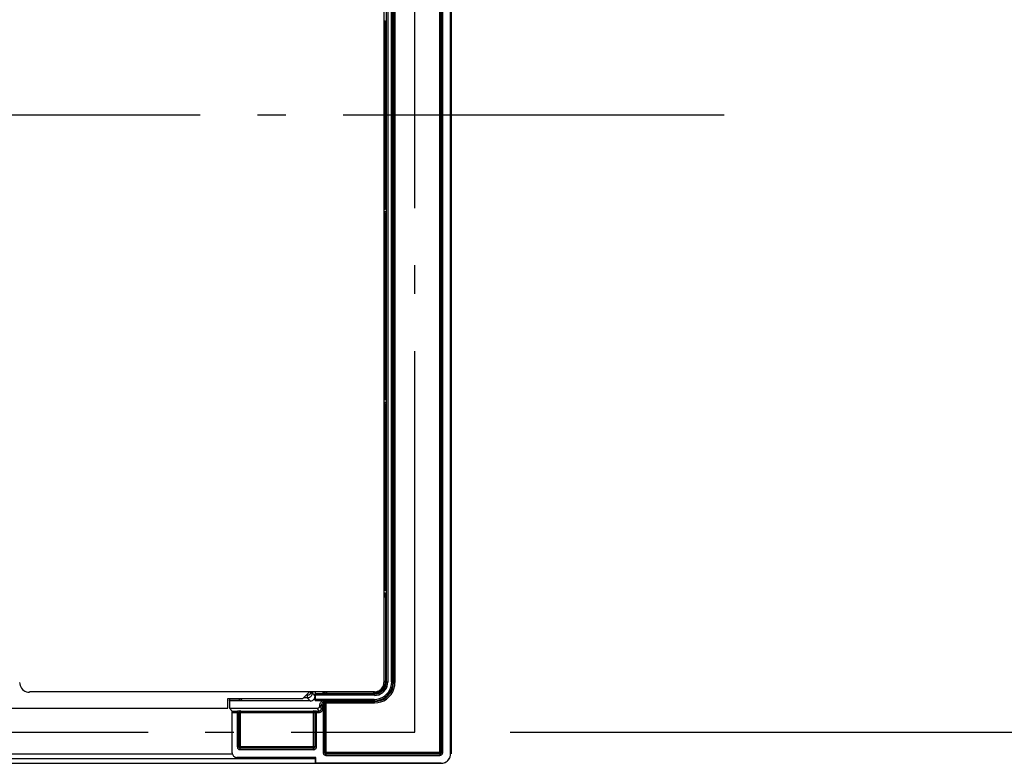
# Model space of a CAD drawing. Extents: x -895 to 1168, y -418 to 535.
# Drawn here: x 425 to 632, y -136 to 20 of the extents above; entities that cross this region are included whole.
import ezdxf

# ---------------------------------------------------------------- set-up
doc = ezdxf.new("R2010")
doc.units = 0
doc.header["$LTSCALE"] = 20
doc.header["$PDMODE"] = 3
doc.header["$PDSIZE"] = -2
doc.linetypes.add('DASHDOT', pattern=[5.5, 4, -0.6, 0.3, -0.6])
doc.layers.get('DEFPOINTS').update_dxf_attribs({"linetype": 'CONTINUOUS'})
for name, color, linetype in [('BASIS', 6, 'DASHDOT'), ('DETAIL', 5, 'CONTINUOUS'), ('OUTLINE', 3, 'CONTINUOUS'), ('SERVICESPACE', 2, 'DASHDOT'), ('SIZE', 30, 'CONTINUOUS')]:
    doc.layers.add(name, color=color, linetype=linetype)

msp = doc.modelspace()

# ---------------------------------------------------------------- linework, layer by layer
at = {"layer": 'BASIS', "color": 6, "linetype": 'DASHDOT'}
msp.add_line((572.93, 0), (-544.98, 0), dxfattribs=at)
at = {"layer": 'DEFPOINTS', "color": 30, "linetype": 'CONTINUOUS'}
msp.add_point((508, -129.5), dxfattribs=at)
msp.add_point((508, -129.5), dxfattribs=at)
at = {"layer": 'DETAIL', "color": 5, "linetype": 'CONTINUOUS'}
for p, q in [((513.24, -133.95), (513.24, 133.95)), ((513.54, -133.71), (513.54, 133.71)), ((513.54, 133.65), (513.54, -133.65)), ((513.84, -133.71), (513.84, 133.71)), ((515.58, 134.01), (515.58, -134.01)), ((501.54, -119.04), (501.54, 119.01)), ((501.99, 118.95), (501.99, -118.95)), ((502.29, 118.95), (502.29, -118.95)), ((503.1, -118.89), (503.1, 118.86)), ((503.4, -118.89), (503.4, 118.86)), ((503.58, -119.04), (503.58, 119.01)), ((503.85, -119.04), (503.85, 119.01)), ((501.69, 19.71), (501.54, 19.71)), ((501.54, 19.29), (501.69, 19.44)), ((501.69, 19.44), (501.54, 19.44)), ((501.54, 18.97), (501.84, 18.97)), ((501.61, 19.25), (501.57, 19.26)), ((501.65, 19.24), (501.61, 19.25)), ((501.69, 19.22), (501.65, 19.24)), ((501.69, 19.44), (501.69, 19.71)), ((501.78, 19.71), (501.69, 19.71)), ((501.74, 19.41), (501.69, 19.41)), ((501.72, 19.2), (501.69, 19.22)), ((501.76, 19.18), (501.72, 19.2)), ((501.78, 19.4), (501.74, 19.41)), ((501.79, 19.14), (501.76, 19.18)), ((501.84, 19.65), (501.78, 19.71)), ((501.83, 19.38), (501.78, 19.4)), ((501.81, 19.1), (501.79, 19.14)), ((501.83, 19.05), (501.81, 19.1)), ((501.87, 19.35), (501.83, 19.38)), ((501.84, 19.01), (501.83, 19.05)), ((501.9, 19.65), (501.84, 19.65)), ((501.84, 18.97), (501.99, 19.11)), ((501.84, 18.97), (501.84, 19.01)), ((501.84, -18.95), (501.84, 18.97)), ((501.9, 19.32), (501.87, 19.35)), ((501.99, 19.65), (501.9, 19.65)), ((501.93, 19.29), (501.9, 19.32)), ((501.96, 19.24), (501.93, 19.29)), ((501.97, 19.2), (501.96, 19.24)), ((501.99, 19.16), (501.97, 19.2)), ((501.99, 19.11), (501.99, 19.16)), ((501.84, -18.95), (501.54, -18.95)), ((501.54, -19.26), (501.59, -19.26)), ((501.69, -19.41), (501.54, -19.29)), ((501.54, -19.41), (501.69, -19.41)), ((501.54, -19.71), (501.69, -19.71)), ((501.69, -20.31), (501.54, -20.31)), ((501.54, -20.7), (501.69, -20.64)), ((501.69, -20.64), (501.54, -20.64)), ((501.59, -19.26), (501.63, -19.25)), ((501.63, -19.25), (501.68, -19.23)), ((501.68, -19.23), (501.72, -19.2)), ((501.69, -19.41), (501.69, -19.71)), ((501.69, -19.44), (501.74, -19.44)), ((501.69, -19.71), (501.78, -19.71)), ((501.69, -20.64), (501.69, -20.31)), ((501.78, -20.31), (501.69, -20.31)), ((501.74, -20.61), (501.69, -20.61)), ((501.72, -19.2), (501.76, -19.17)), ((501.74, -19.44), (501.78, -19.43)), ((501.78, -20.62), (501.74, -20.61)), ((501.76, -19.17), (501.78, -19.14)), ((501.78, -19.14), (501.8, -19.11)), ((501.78, -19.43), (501.83, -19.41)), ((501.78, -19.71), (501.84, -19.65)), ((501.84, -20.31), (501.78, -20.31)), ((501.83, -20.64), (501.78, -20.62)), ((501.8, -19.11), (501.82, -19.07)), ((501.82, -19.07), (501.83, -19.03)), ((501.83, -19.03), (501.84, -18.99)), ((501.83, -19.41), (501.87, -19.38)), ((501.87, -20.67), (501.83, -20.64)), ((501.99, -19.13), (501.84, -18.95)), ((501.84, -19.65), (501.9, -19.65)), ((501.9, -20.31), (501.84, -20.31)), ((501.87, -19.38), (501.9, -19.35)), ((501.9, -19.35), (501.93, -19.31)), ((501.9, -19.65), (501.99, -19.65)), ((501.99, -20.39), (501.9, -20.31)), ((501.93, -19.31), (501.96, -19.27)), ((501.96, -19.27), (501.97, -19.23)), ((501.97, -19.23), (501.99, -19.18)), ((501.99, -19.18), (501.99, -19.13)), ((501.54, -21), (501.84, -21)), ((501.61, -20.71), (501.57, -20.7)), ((501.65, -20.72), (501.61, -20.71)), ((501.69, -20.74), (501.65, -20.72)), ((501.72, -20.76), (501.69, -20.74)), ((501.76, -20.79), (501.72, -20.76)), ((501.79, -20.82), (501.76, -20.79)), ((501.81, -20.86), (501.79, -20.82)), ((501.83, -20.91), (501.81, -20.86)), ((501.84, -20.95), (501.83, -20.91)), ((501.84, -21), (501.99, -20.91)), ((501.84, -21), (501.84, -20.95)), ((501.84, -58.95), (501.84, -21)), ((501.9, -20.7), (501.87, -20.67)), ((501.93, -20.74), (501.9, -20.7)), ((501.96, -20.77), (501.93, -20.74)), ((501.97, -20.82), (501.96, -20.77)), ((501.99, -20.86), (501.97, -20.82)), ((501.99, -20.91), (501.99, -20.86)), ((501.84, -58.95), (501.54, -58.95)), ((501.54, -59.25), (501.59, -59.24)), ((501.69, -59.41), (501.54, -59.25)), ((501.54, -59.41), (501.69, -59.41)), ((501.54, -59.7), (501.69, -59.7)), ((501.59, -59.24), (501.63, -59.23)), ((501.63, -59.23), (501.68, -59.21)), ((501.68, -59.21), (501.72, -59.19)), ((501.69, -59.41), (501.74, -59.4)), ((501.69, -59.41), (501.69, -59.7)), ((501.69, -59.7), (501.78, -59.7)), ((501.72, -59.19), (501.76, -59.16)), ((501.74, -59.4), (501.78, -59.39)), ((501.76, -59.16), (501.78, -59.13)), ((501.78, -59.13), (501.8, -59.09)), ((501.78, -59.39), (501.83, -59.37)), ((501.78, -59.7), (501.84, -59.7)), ((501.8, -59.09), (501.82, -59.05)), ((501.82, -59.05), (501.83, -59.01)), ((501.83, -59.01), (501.84, -58.97)), ((501.83, -59.37), (501.87, -59.34)), ((501.99, -59.1), (501.84, -58.95)), ((501.84, -58.95), (501.84, -59.03)), ((501.84, -59.7), (501.9, -59.7)), ((501.87, -59.34), (501.9, -59.31)), ((501.9, -59.31), (501.93, -59.28)), ((501.9, -59.7), (501.9, -59.64)), ((501.9, -59.64), (501.99, -59.64)), ((501.93, -59.28), (501.96, -59.24)), ((501.96, -59.24), (501.97, -59.19)), ((501.97, -59.19), (501.99, -59.15)), ((501.99, -59.15), (501.99, -59.1)), ((501.69, -60.3), (501.54, -60.3)), ((501.69, -60.6), (501.54, -60.75)), ((501.69, -60.6), (501.54, -60.6)), ((501.84, -61.05), (501.54, -61.05)), ((501.6, -60.73), (501.55, -60.72)), ((501.65, -60.74), (501.6, -60.73)), ((501.7, -60.76), (501.65, -60.74)), ((501.69, -60.6), (501.69, -60.3)), ((501.78, -60.3), (501.69, -60.3)), ((501.74, -60.6), (501.69, -60.6)), ((501.74, -60.78), (501.7, -60.76)), ((501.78, -60.62), (501.74, -60.6)), ((501.78, -60.81), (501.74, -60.78)), ((501.84, -60.3), (501.78, -60.3)), ((501.83, -60.63), (501.78, -60.62)), ((501.79, -60.83), (501.78, -60.81)), ((501.8, -60.85), (501.79, -60.83)), ((501.82, -60.86), (501.8, -60.85)), ((501.83, -60.88), (501.82, -60.86)), ((501.87, -60.66), (501.83, -60.63)), ((501.84, -60.9), (501.83, -60.88)), ((501.9, -60.3), (501.84, -60.3)), ((501.99, -60.9), (501.84, -61.05)), ((501.84, -60.9), (501.84, -60.96)), ((501.84, -60.96), (501.84, -61.05)), ((501.84, -99), (501.84, -61.05)), ((501.9, -60.69), (501.87, -60.66)), ((501.9, -60.39), (501.9, -60.3)), ((501.99, -60.39), (501.9, -60.39)), ((501.93, -60.72), (501.9, -60.69)), ((501.96, -60.77), (501.93, -60.72)), ((501.97, -60.81), (501.96, -60.77)), ((501.99, -60.85), (501.97, -60.81)), ((501.99, -60.9), (501.99, -60.85)), ((501.84, -99), (501.54, -99)), ((501.76, -99.21), (501.78, -99.18)), ((501.78, -99.18), (501.8, -99.15)), ((501.8, -99.15), (501.82, -99.11)), ((501.82, -99.11), (501.83, -99.07)), ((501.83, -99.07), (501.84, -99.03)), ((501.99, -99.06), (501.84, -99)), ((501.96, -99.2), (501.97, -99.15)), ((501.97, -99.15), (501.99, -99.11)), ((501.99, -99.11), (501.99, -99.06)), ((501.69, -99.39), (501.54, -99.3)), ((501.54, -99.3), (501.59, -99.3)), ((501.54, -99.39), (501.69, -99.39)), ((501.54, -99.66), (501.69, -99.66)), ((501.69, -100.29), (501.54, -100.29)), ((501.54, -100.71), (501.69, -100.56)), ((501.69, -100.56), (501.54, -100.56)), ((501.54, -101.04), (501.84, -101.04)), ((501.61, -100.75), (501.57, -100.74)), ((501.59, -99.3), (501.63, -99.29)), ((501.65, -100.76), (501.61, -100.75)), ((501.63, -99.29), (501.68, -99.27)), ((501.69, -100.78), (501.65, -100.76)), ((501.68, -99.27), (501.72, -99.24)), ((501.69, -99.36), (501.74, -99.35)), ((501.69, -99.39), (501.69, -99.66)), ((501.69, -99.66), (501.78, -99.66)), ((501.69, -100.56), (501.69, -100.29)), ((501.78, -100.29), (501.69, -100.29)), ((501.74, -100.59), (501.69, -100.58)), ((501.72, -100.8), (501.69, -100.78)), ((501.72, -99.24), (501.76, -99.21)), ((501.76, -100.83), (501.72, -100.8)), ((501.74, -99.35), (501.78, -99.34)), ((501.78, -100.6), (501.74, -100.59)), ((501.79, -100.86), (501.76, -100.83)), ((501.78, -99.34), (501.83, -99.33)), ((501.78, -99.66), (501.84, -99.66)), ((501.84, -100.35), (501.78, -100.29)), ((501.83, -100.62), (501.78, -100.6)), ((501.81, -100.9), (501.79, -100.86)), ((501.83, -100.94), (501.81, -100.9)), ((501.83, -99.33), (501.87, -99.3)), ((501.87, -100.65), (501.83, -100.62)), ((501.84, -100.99), (501.83, -100.94)), ((501.84, -99.66), (501.9, -99.66)), ((501.9, -100.35), (501.84, -100.35)), ((501.84, -101.04), (501.99, -100.89)), ((501.84, -101.04), (501.84, -100.99)), ((501.84, -101.04), (501.84, -118.8)), ((501.87, -99.3), (501.9, -99.27)), ((501.9, -100.68), (501.87, -100.65)), ((501.9, -99.27), (501.93, -99.24)), ((501.9, -99.66), (501.99, -99.6)), ((501.99, -100.35), (501.9, -100.35)), ((501.93, -100.71), (501.9, -100.68)), ((501.93, -99.24), (501.96, -99.2)), ((501.96, -100.75), (501.93, -100.71)), ((501.97, -100.8), (501.96, -100.75)), ((501.99, -100.84), (501.97, -100.8)), ((501.99, -100.89), (501.99, -100.84)), ((425.04, -119.04), (425.06, -119.36)), ((425.06, -119.36), (425.14, -119.67)), ((425.14, -119.67), (425.26, -119.97)), ((501.27, -119.93), (501.39, -119.65)), ((501.39, -119.65), (501.46, -119.35)), ((501.46, -119.35), (501.48, -119.04)), ((501.54, -118.8), (501.84, -118.8)), ((501.56, -119.94), (501.71, -119.59)), ((501.71, -119.59), (501.8, -119.22)), ((501.75, -120.08), (501.9, -119.72)), ((501.8, -119.22), (501.84, -118.83)), ((501.84, -118.8), (501.99, -118.95)), ((501.9, -119.72), (501.99, -119.34)), ((502.29, -118.95), (501.99, -118.95)), ((501.99, -119.34), (502.02, -118.95)), ((502.02, -120.21), (502.18, -119.81)), ((502.18, -119.81), (502.28, -119.39)), ((502.28, -119.39), (502.32, -118.95)), ((502.95, -120.03), (503.09, -119.47)), ((503.09, -119.47), (503.13, -118.89)), ((503.1, -118.89), (503.4, -118.89)), ((503.23, -120.13), (503.38, -119.52)), ((503.33, -120.28), (503.47, -119.67)), ((503.38, -119.52), (503.43, -118.89)), ((503.4, -118.89), (503.58, -119.04)), ((503.47, -119.67), (503.52, -119.04)), ((503.85, -119.04), (503.58, -119.04)), ((503.61, -120.36), (503.77, -119.71)), ((503.77, -119.71), (503.82, -119.04)), ((425.26, -119.97), (425.43, -120.24)), ((425.43, -120.24), (425.64, -120.48)), ((425.64, -120.48), (425.89, -120.69)), ((425.89, -120.69), (426.16, -120.86)), ((426.16, -120.86), (426.45, -120.98)), ((426.45, -120.98), (426.76, -121.06)), ((426.76, -121.06), (427.08, -121.08)), ((427.08, -120.96), (499.53, -120.96)), ((484.5, -122.4), (485.94, -120.96)), ((485.4, -121.71), (485.19, -121.71)), ((485.4, -121.71), (485.4, -122.25)), ((485.58, -121.71), (485.4, -121.71)), ((485.64, -121.71), (485.58, -121.71)), ((485.73, -121.71), (485.64, -121.71)), ((485.79, -121.65), (485.73, -121.71)), ((485.94, -121.56), (485.79, -121.65)), ((486, -121.41), (485.94, -121.5)), ((485.94, -121.5), (485.94, -121.56)), ((486.09, -121.35), (486, -121.41)), ((486.15, -121.14), (486.09, -121.2)), ((486.09, -121.2), (486.09, -121.29)), ((486.09, -121.29), (486.09, -121.35)), ((486.15, -120.96), (486.15, -121.05)), ((486.15, -121.05), (486.15, -121.14)), ((486.15, -121.05), (486.24, -121.05)), ((486.24, -121.89), (486.15, -121.95)), ((486.24, -121.05), (486.24, -121.14)), ((486.24, -121.14), (486.33, -121.14)), ((486.33, -121.8), (486.24, -121.89)), ((486.33, -121.14), (486.39, -121.14)), ((486.39, -121.65), (486.33, -121.8)), ((486.39, -121.14), (486.39, -121.2)), ((486.39, -121.2), (486.39, -121.29)), ((486.39, -121.29), (486.48, -121.29)), ((486.48, -121.29), (486.39, -121.41)), ((486.39, -121.41), (486.39, -121.5)), ((486.39, -121.5), (486.39, -121.65)), ((486.48, -120.96), (486.48, -121.29)), ((487.08, -121.89), (486.48, -121.29)), ((487.03, -122.05), (487.05, -121.89)), ((487.08, -120.96), (487.08, -121.41)), ((499.53, -121.41), (487.08, -121.41)), ((487.08, -121.5), (487.08, -121.41)), ((487.08, -121.56), (487.08, -121.5)), ((487.08, -121.65), (487.08, -121.56)), ((487.08, -121.71), (487.08, -121.65)), ((499.53, -121.71), (487.08, -121.71)), ((487.08, -121.71), (487.08, -122.54)), ((487.08, -121.89), (487.08, -122.85)), ((488.64, -120.96), (488.64, -121.14)), ((488.94, -121.14), (488.64, -121.14)), ((488.64, -121.14), (488.64, -121.2)), ((488.64, -121.2), (488.64, -121.29)), ((488.64, -121.29), (488.64, -121.35)), ((488.64, -121.35), (488.73, -121.41)), ((488.94, -121.14), (489.24, -120.96)), ((488.94, -120.96), (488.94, -121.14)), ((488.94, -121.14), (488.94, -121.19)), ((488.94, -121.19), (488.95, -121.23)), ((488.95, -121.23), (488.97, -121.28)), ((488.97, -121.28), (489, -121.31)), ((489, -121.31), (489.02, -121.35)), ((489.02, -121.35), (489.06, -121.38)), ((489.06, -121.38), (489.1, -121.41)), ((489.1, -121.41), (489.15, -121.43)), ((489.15, -121.43), (489.19, -121.44)), ((489.19, -121.44), (489.24, -121.44)), ((489.24, -120.96), (489.24, -121.01)), ((489.24, -121.01), (489.25, -121.05)), ((489.24, -121.41), (489.54, -121.29)), ((489.25, -121.05), (489.27, -121.1)), ((489.27, -121.1), (489.3, -121.13)), ((489.3, -121.13), (489.33, -121.17)), ((489.33, -121.17), (489.37, -121.2)), ((489.37, -121.2), (489.4, -121.23)), ((489.4, -121.23), (489.45, -121.25)), ((489.45, -121.25), (489.49, -121.26)), ((489.49, -121.26), (489.54, -121.26)), ((489.54, -121.29), (489.54, -120.96)), ((489.54, -121.29), (499.35, -121.29)), ((499.35, -121.29), (499.35, -120.96)), ((499.35, -121.29), (499.53, -121.29)), ((499.35, -121.29), (499.53, -121.41)), ((499.5, -121.29), (499.61, -121.27)), ((499.53, -120.99), (499.84, -120.97)), ((499.53, -121.71), (499.53, -121.41)), ((499.53, -121.44), (499.92, -121.41)), ((499.53, -121.74), (499.97, -121.71)), ((499.61, -121.27), (499.73, -121.26)), ((499.73, -121.26), (499.84, -121.24)), ((499.84, -120.97), (500.14, -120.89)), ((499.84, -121.24), (499.94, -121.22)), ((499.92, -121.41), (500.3, -121.32)), ((499.94, -121.22), (500.05, -121.19)), ((499.97, -121.71), (500.4, -121.6)), ((500.05, -121.19), (500.16, -121.15)), ((500.14, -120.89), (500.41, -120.78)), ((500.16, -121.15), (500.26, -121.12)), ((500.25, -121.15), (500.32, -121.12)), ((500.28, -120.9), (500.28, -120.81)), ((500.28, -120.96), (500.28, -120.9)), ((500.34, -120.96), (500.28, -120.96)), ((500.28, -121.14), (500.34, -121.05)), ((500.3, -121.32), (500.66, -121.17)), ((500.32, -121.12), (500.39, -121.09)), ((500.34, -121.05), (500.34, -120.96)), ((500.39, -121.09), (500.45, -121.06)), ((500.4, -121.6), (500.8, -121.44)), ((500.41, -120.78), (500.67, -120.62)), ((500.45, -121.06), (500.52, -121.02)), ((500.52, -121.02), (500.58, -120.98)), ((500.64, -120.75), (500.58, -120.75)), ((500.58, -120.98), (500.64, -120.94)), ((500.7, -120.66), (500.64, -120.66)), ((500.7, -120.75), (500.64, -120.75)), ((500.64, -120.94), (500.71, -120.9)), ((500.66, -121.17), (500.99, -120.97)), ((500.67, -120.62), (500.91, -120.42)), ((500.79, -120.75), (500.7, -120.66)), ((500.79, -120.75), (500.7, -120.75)), ((500.7, -120.9), (500.79, -120.81)), ((500.85, -120.75), (500.79, -120.75)), ((500.85, -120.75), (500.79, -120.75)), ((500.79, -120.81), (500.85, -120.81)), ((500.8, -121.44), (501.17, -121.21)), ((501.03, -120.66), (500.85, -120.54)), ((500.85, -120.81), (500.85, -120.75)), ((500.85, -120.75), (500.94, -120.75)), ((500.94, -120.75), (500.85, -120.75)), ((500.94, -120.75), (500.85, -120.75)), ((500.91, -120.42), (501.11, -120.19)), ((500.94, -120.75), (500.94, -120.66)), ((500.94, -120.66), (501.03, -120.66)), ((501.03, -120.66), (500.94, -120.66)), ((500.94, -120.66), (500.94, -120.75)), ((500.99, -120.67), (501.02, -120.65)), ((500.99, -120.97), (501.29, -120.71)), ((501.02, -120.65), (501.04, -120.62)), ((501.04, -120.62), (501.06, -120.6)), ((501.06, -120.6), (501.09, -120.58)), ((501.09, -120.58), (501.11, -120.55)), ((501.11, -120.19), (501.27, -119.93)), ((501.11, -120.55), (501.36, -120.26)), ((501.11, -122.18), (501.61, -121.88)), ((501.17, -121.21), (501.5, -120.93)), ((501.29, -120.71), (501.55, -120.42)), ((501.36, -120.26), (501.56, -119.94)), ((501.5, -120.93), (501.79, -120.59)), ((501.55, -120.42), (501.75, -120.08)), ((501.61, -121.88), (502.05, -121.5)), ((501.78, -122.12), (502.26, -121.71)), ((501.79, -120.59), (502.02, -120.21)), ((501.87, -122.27), (502.35, -121.86)), ((502.05, -121.5), (502.43, -121.06)), ((502.26, -121.71), (502.67, -121.23)), ((502.35, -121.86), (502.76, -121.38)), ((502.43, -121.06), (502.73, -120.56)), ((502.56, -122.07), (503, -121.55)), ((502.67, -121.23), (502.99, -120.7)), ((502.73, -120.56), (502.95, -120.03)), ((502.76, -121.38), (503.09, -120.85)), ((502.99, -120.7), (503.23, -120.13)), ((503, -121.55), (503.35, -120.98)), ((503.09, -120.85), (503.33, -120.28)), ((503.35, -120.98), (503.61, -120.36)), ((468.75, -122.4), (484.5, -122.4)), ((468.75, -124.41), (468.75, -122.4)), ((469.09, -122.4), (469.09, -122.85)), ((471.39, -122.85), (469.09, -122.85)), ((469.09, -122.91), (469.09, -122.85)), ((486, -122.91), (469.09, -122.91)), ((469.09, -122.91), (469.09, -124.41)), ((471.24, -122.4), (471.09, -122.54)), ((471.09, -122.54), (471.09, -122.4)), ((471.09, -122.54), (471.09, -122.59)), ((471.09, -122.59), (471.1, -122.64)), ((471.1, -122.64), (471.12, -122.68)), ((471.12, -122.68), (471.15, -122.72)), ((471.15, -122.72), (471.18, -122.76)), ((471.18, -122.76), (471.22, -122.79)), ((471.22, -122.79), (471.25, -122.82)), ((471.25, -122.82), (471.3, -122.84)), ((471.3, -122.84), (471.34, -122.85)), ((471.34, -122.85), (471.39, -122.85)), ((471.84, -122.4), (471.39, -122.85)), ((485.4, -122.25), (484.65, -122.25)), ((486, -122.91), (485.4, -122.25)), ((485.58, -122.25), (485.4, -122.25)), ((485.73, -122.25), (485.58, -122.25)), ((485.85, -122.16), (485.73, -122.25)), ((485.94, -122.1), (485.85, -122.16)), ((486.09, -122.04), (485.94, -122.1)), ((486, -122.94), (486.17, -122.92)), ((486.15, -121.95), (486.09, -122.04)), ((486.17, -122.92), (486.33, -122.89)), ((486.33, -122.89), (486.48, -122.82)), ((486.48, -122.82), (486.62, -122.74)), ((486.62, -122.74), (486.74, -122.63)), ((486.74, -122.63), (486.85, -122.51)), ((486.85, -122.51), (486.93, -122.37)), ((486.93, -122.37), (487, -122.21)), ((487, -122.21), (487.03, -122.05)), ((487.08, -122.54), (499.44, -122.54)), ((487.08, -122.64), (487.08, -122.54)), ((487.08, -122.7), (487.08, -122.64)), ((487.08, -122.79), (487.08, -122.7)), ((487.08, -122.85), (487.08, -122.79)), ((487.08, -122.85), (499.44, -122.85)), ((487.97, -123.74), (487.96, -123.9)), ((488.01, -123.57), (487.97, -123.74)), ((488.07, -123.42), (488.01, -123.57)), ((488.02, -124.07), (488.03, -123.99)), ((488.03, -123.99), (488.04, -123.9)), ((488.34, -123.96), (488.04, -123.9)), ((488.04, -123.9), (488.34, -124.5)), ((488.15, -123.28), (488.07, -123.42)), ((488.26, -123.16), (488.15, -123.28)), ((488.39, -123.05), (488.26, -123.16)), ((488.35, -123.8), (488.34, -123.95)), ((488.64, -123.96), (488.34, -123.96)), ((488.34, -124.5), (488.34, -123.96)), ((488.39, -123.65), (488.35, -123.8)), ((488.52, -122.96), (488.39, -123.05)), ((488.45, -123.51), (488.39, -123.65)), ((488.53, -123.38), (488.45, -123.51)), ((488.67, -122.9), (488.52, -122.96)), ((488.63, -123.26), (488.53, -123.38)), ((488.75, -123.16), (488.63, -123.26)), ((488.64, -123.8), (488.73, -123.75)), ((488.64, -123.9), (488.64, -123.8)), ((488.64, -123.96), (488.64, -123.9)), ((488.64, -124.5), (488.64, -123.96)), ((488.83, -122.86), (488.67, -122.9)), ((489, -123.6), (488.73, -123.6)), ((488.73, -123.6), (488.73, -133.71)), ((488.73, -123.66), (488.73, -123.6)), ((488.79, -123.6), (488.73, -123.6)), ((488.73, -123.75), (488.73, -123.66)), ((488.88, -123.08), (488.75, -123.16)), ((488.85, -123.3), (488.79, -123.39)), ((488.79, -123.39), (488.79, -123.44)), ((488.85, -123.39), (488.79, -123.39)), ((488.79, -123.44), (488.79, -123.54)), ((488.79, -123.54), (488.79, -123.6)), ((489, -122.85), (488.83, -122.86)), ((488.94, -123.21), (488.85, -123.21)), ((488.85, -123.21), (488.85, -123.3)), ((488.94, -123.39), (488.85, -123.39)), ((489.02, -123.02), (488.88, -123.08)), ((489, -123.06), (488.94, -123.15)), ((488.94, -123.15), (488.94, -123.21)), ((489, -123.39), (488.94, -123.39)), ((489.33, -123), (489, -122.85)), ((489.09, -123.06), (489, -123.06)), ((489.09, -123.21), (489, -123.3)), ((489.09, -123.3), (489, -123.3)), ((489, -123.39), (489, -123.3)), ((489, -123.3), (489, -123.39)), ((489, -123.44), (489, -123.39)), ((489, -123.54), (489, -123.44)), ((489, -123.6), (489, -123.54)), ((489, -123.6), (489, -133.71)), ((489.17, -122.98), (489.02, -123.02)), ((489.15, -123), (489.09, -123.06)), ((489.15, -123.06), (489.09, -123.15)), ((489.09, -123.15), (489.09, -123.21)), ((489.1, -123.21), (489.09, -123.25)), ((489.09, -123.25), (489.09, -123.3)), ((489.09, -123.3), (499.53, -123.3)), ((489.09, -133.65), (489.09, -123.3)), ((489.12, -123.17), (489.1, -123.21)), ((489.15, -123.12), (489.12, -123.17)), ((489.24, -123), (489.15, -123)), ((489.15, -123), (489.15, -123.06)), ((489.24, -123), (489.15, -123)), ((489.18, -123.08), (489.15, -123.12)), ((489.33, -122.97), (489.17, -122.98)), ((489.22, -123.06), (489.18, -123.08)), ((489.26, -123.03), (489.22, -123.06)), ((489.33, -123), (489.24, -123)), ((489.33, -123), (489.24, -123)), ((489.3, -123.01), (489.26, -123.03)), ((489.35, -123), (489.3, -123.01)), ((489.39, -123), (489.33, -123)), ((489.33, -123), (489.33, -123)), ((489.39, -123), (489.35, -123)), ((489.39, -133.95), (489.39, -123)), ((489.39, -123), (499.53, -123)), ((499.44, -122.58), (500.02, -122.53)), ((499.44, -122.54), (499.44, -122.85)), ((499.44, -122.88), (500.07, -122.83)), ((499.44, -122.85), (499.53, -123)), ((499.53, -123.03), (500.16, -122.98)), ((499.53, -123.3), (499.53, -123)), ((499.53, -123.33), (500.21, -123.27)), ((500.02, -122.53), (500.58, -122.4)), ((500.07, -122.83), (500.67, -122.69)), ((500.16, -122.98), (500.77, -122.83)), ((500.21, -123.27), (500.86, -123.12)), ((500.58, -122.4), (501.11, -122.18)), ((500.67, -122.69), (501.25, -122.45)), ((500.77, -122.83), (501.34, -122.6)), ((500.86, -123.12), (501.47, -122.86)), ((501.25, -122.45), (501.78, -122.12)), ((501.34, -122.6), (501.87, -122.27)), ((501.47, -122.86), (502.05, -122.51)), ((502.05, -122.51), (502.56, -122.07)), ((374.58, -124.41), (468.75, -124.41)), ((469.09, -124.41), (487.5, -124.41)), ((469.65, -125.04), (469.09, -124.41)), ((469.65, -125.04), (470.73, -125.04)), ((469.65, -125.1), (469.65, -125.04)), ((469.65, -125.16), (469.65, -125.1)), ((469.65, -125.25), (469.65, -125.16)), ((469.65, -125.31), (469.65, -125.25)), ((469.65, -125.31), (470.73, -125.31)), ((469.65, -133.8), (469.65, -125.31)), ((470.73, -132.54), (470.73, -125.04)), ((470.79, -125.04), (470.73, -125.04)), ((470.73, -125.31), (470.79, -125.31)), ((470.85, -125.04), (470.79, -125.04)), ((470.79, -125.31), (470.85, -125.31)), ((470.94, -125.04), (470.85, -125.04)), ((470.85, -125.31), (470.94, -125.31)), ((471, -125.04), (470.94, -125.04)), ((470.94, -125.31), (471, -125.31)), ((471.09, -125.04), (471, -125.04)), ((471, -125.31), (471.09, -125.31)), ((471, -132.54), (471, -125.31)), ((471.04, -125.26), (471.03, -125.31)), ((471.05, -125.22), (471.04, -125.26)), ((471.06, -125.17), (471.05, -125.22)), ((471.09, -125.13), (471.06, -125.17)), ((471.09, -125.04), (471.15, -125.04)), ((471.12, -125.1), (471.09, -125.13)), ((471.1, -125.22), (471.09, -125.26)), ((471.09, -125.26), (471.09, -125.31)), ((471.09, -125.31), (486.99, -125.31)), ((471.09, -132.45), (471.09, -125.31)), ((471.12, -125.17), (471.1, -125.22)), ((471.15, -125.07), (471.12, -125.1)), ((471.15, -125.13), (471.12, -125.17)), ((471.19, -125.04), (471.15, -125.07)), ((471.15, -125.04), (471.24, -125.04)), ((471.18, -125.1), (471.15, -125.13)), ((471.22, -125.07), (471.18, -125.1)), ((471.24, -125.03), (471.19, -125.04)), ((471.25, -125.04), (471.22, -125.07)), ((471.28, -125.01), (471.24, -125.03)), ((471.24, -125.04), (471.33, -125.04)), ((471.3, -125.03), (471.25, -125.04)), ((471.33, -125.01), (471.28, -125.01)), ((471.34, -125.01), (471.3, -125.03)), ((471.33, -125.04), (471.39, -125.04)), ((471.39, -125.01), (471.34, -125.01)), ((471.39, -125.04), (486.69, -125.04)), ((471.39, -132.75), (471.39, -125.04)), ((486.74, -125.01), (486.69, -125.01)), ((486.69, -125.04), (486.75, -125.04)), ((486.69, -132.75), (486.69, -125.04)), ((486.78, -125.03), (486.74, -125.01)), ((486.8, -125.01), (486.75, -125.01)), ((486.75, -125.04), (486.84, -125.04)), ((486.83, -125.04), (486.78, -125.03)), ((486.84, -125.03), (486.8, -125.01)), ((486.87, -125.07), (486.83, -125.04)), ((486.89, -125.04), (486.84, -125.03)), ((486.84, -125.04), (486.9, -125.04)), ((486.91, -125.1), (486.87, -125.07)), ((486.93, -125.07), (486.89, -125.04)), ((486.9, -125.04), (486.99, -125.04)), ((486.94, -125.13), (486.91, -125.1)), ((486.96, -125.1), (486.93, -125.07)), ((486.96, -125.17), (486.94, -125.13)), ((486.99, -125.13), (486.96, -125.1)), ((486.98, -125.22), (486.96, -125.17)), ((486.99, -125.26), (486.98, -125.22)), ((487.08, -125.04), (486.99, -125.04)), ((487.01, -125.17), (486.99, -125.13)), ((486.99, -125.31), (486.99, -125.26)), ((486.99, -125.31), (487.08, -125.31)), ((486.99, -125.31), (486.99, -132.45)), ((487.03, -125.22), (487.01, -125.17)), ((487.04, -125.26), (487.03, -125.22)), ((487.05, -125.31), (487.04, -125.26)), ((487.14, -125.04), (487.08, -125.04)), ((487.08, -125.31), (487.08, -132.54)), ((487.08, -125.31), (487.14, -125.31)), ((487.23, -125.04), (487.14, -125.04)), ((487.14, -125.31), (487.23, -125.31)), ((487.29, -125.04), (487.23, -125.04)), ((487.23, -125.31), (487.29, -125.31)), ((487.35, -125.04), (487.29, -125.04)), ((487.29, -125.31), (487.35, -125.31)), ((487.35, -125.04), (487.83, -125.04)), ((487.35, -132.54), (487.35, -125.04)), ((487.35, -125.31), (487.83, -125.31)), ((487.5, -124.41), (487.83, -125.04)), ((487.5, -124.44), (487.59, -124.43)), ((487.59, -124.43), (487.67, -124.41)), ((487.67, -124.41), (487.75, -124.38)), ((487.75, -124.38), (487.82, -124.34)), ((487.82, -124.34), (487.88, -124.28)), ((487.83, -125.31), (487.83, -125.04)), ((487.83, -125.04), (487.92, -125.04)), ((487.83, -125.34), (487.96, -125.33)), ((487.88, -124.28), (487.94, -124.22)), ((487.92, -125.04), (488, -125.01)), ((487.94, -124.22), (487.98, -124.15)), ((487.96, -125.33), (488.09, -125.3)), ((487.98, -124.15), (488.02, -124.07)), ((488, -125.01), (488.08, -124.98)), ((488.08, -124.98), (488.15, -124.94)), ((488.09, -125.3), (488.21, -125.25)), ((488.15, -124.94), (488.21, -124.88)), ((488.21, -124.88), (488.27, -124.82)), ((488.21, -125.25), (488.32, -125.18)), ((488.27, -124.82), (488.31, -124.74)), ((488.31, -124.74), (488.34, -124.67)), ((488.32, -125.18), (488.42, -125.1)), ((488.64, -124.5), (488.34, -124.5)), ((488.34, -124.67), (488.36, -124.59)), ((488.36, -124.59), (488.37, -124.5)), ((488.42, -125.1), (488.51, -124.99)), ((488.51, -124.99), (488.58, -124.88)), ((488.58, -124.88), (488.63, -124.76)), ((488.63, -124.76), (488.66, -124.63)), ((488.66, -124.63), (488.68, -124.5)), ((-469.56, -134.01), (469.65, -134.01)), ((469.65, -133.8), (469.66, -133.95)), ((469.66, -133.95), (469.7, -134.1)), ((469.7, -134.1), (469.76, -134.25)), ((469.76, -134.25), (469.84, -134.38)), ((470.73, -132.54), (471, -132.54)), ((470.73, -132.54), (470.73, -132.63)), ((470.73, -132.63), (470.76, -132.72)), ((470.76, -132.72), (470.79, -132.81)), ((470.79, -132.81), (470.84, -132.89)), ((470.84, -132.89), (470.91, -132.96)), ((470.91, -132.96), (470.98, -133.02)), ((470.98, -133.02), (471.06, -133.07)), ((471, -132.54), (471.09, -132.45)), ((471.03, -132.54), (471.04, -132.59)), ((471.04, -132.59), (471.05, -132.63)), ((471.05, -132.63), (471.06, -132.67)), ((471.06, -132.67), (471.09, -132.71)), ((471.06, -133.07), (471.15, -133.11)), ((471.09, -132.45), (486.99, -132.45)), ((471.09, -132.45), (471.09, -132.5)), ((471.09, -132.5), (471.1, -132.54)), ((471.09, -132.71), (471.12, -132.75)), ((471.1, -132.54), (471.12, -132.59)), ((471.12, -132.59), (471.15, -132.63)), ((471.12, -132.75), (471.15, -132.78)), ((471.15, -132.63), (471.18, -132.66)), ((471.15, -132.78), (471.19, -132.81)), ((471.15, -133.11), (471.24, -133.13)), ((471.18, -132.66), (471.22, -132.69)), ((471.19, -132.81), (471.24, -132.83)), ((471.22, -132.69), (471.25, -132.72)), ((471.24, -132.83), (471.28, -132.84)), ((471.24, -133.13), (471.33, -133.14)), ((471.25, -132.72), (471.3, -132.73)), ((471.28, -132.84), (471.33, -132.84)), ((471.3, -132.73), (471.34, -132.74)), ((471.33, -132.81), (471.39, -132.75)), ((486.75, -132.81), (471.33, -132.81)), ((471.33, -133.14), (471.33, -132.81)), ((486.75, -133.14), (471.33, -133.14)), ((471.34, -132.74), (471.39, -132.75)), ((486.69, -132.75), (471.39, -132.75)), ((486.69, -132.75), (486.74, -132.74)), ((486.75, -132.81), (486.69, -132.75)), ((486.74, -132.74), (486.78, -132.73)), ((486.75, -133.14), (486.75, -132.81)), ((486.75, -132.84), (486.8, -132.84)), ((486.75, -133.14), (486.84, -133.13)), ((486.78, -132.73), (486.83, -132.72)), ((486.8, -132.84), (486.84, -132.83)), ((486.83, -132.72), (486.87, -132.69)), ((486.84, -132.83), (486.89, -132.81)), ((486.84, -133.13), (486.94, -133.11)), ((486.87, -132.69), (486.91, -132.66)), ((486.89, -132.81), (486.93, -132.78)), ((486.91, -132.66), (486.94, -132.63)), ((486.93, -132.78), (486.96, -132.75)), ((486.94, -132.63), (486.96, -132.59)), ((486.94, -133.11), (487.02, -133.07)), ((486.96, -132.59), (486.98, -132.54)), ((486.96, -132.75), (486.99, -132.71)), ((486.98, -132.54), (486.99, -132.5)), ((487.08, -132.54), (486.99, -132.45)), ((486.99, -132.5), (486.99, -132.45)), ((486.99, -132.71), (487.01, -132.67)), ((487.01, -132.67), (487.03, -132.63)), ((487.02, -133.07), (487.1, -133.02)), ((487.03, -132.63), (487.04, -132.59)), ((487.04, -132.59), (487.05, -132.54)), ((487.35, -132.54), (487.08, -132.54)), ((487.1, -133.02), (487.17, -132.96)), ((487.17, -132.96), (487.24, -132.89)), ((487.24, -132.89), (487.29, -132.81)), ((487.29, -132.81), (487.32, -132.72)), ((487.32, -132.72), (487.34, -132.63)), ((487.34, -132.63), (487.35, -132.54)), ((489, -133.71), (488.73, -133.71)), ((488.73, -133.71), (488.74, -133.8)), ((488.74, -133.8), (488.76, -133.89)), ((488.76, -133.89), (488.79, -133.98)), ((488.79, -133.98), (488.84, -134.06)), ((488.84, -134.06), (488.91, -134.13)), ((488.91, -134.13), (488.98, -134.2)), ((488.98, -134.2), (489.06, -134.25)), ((489, -133.71), (489.09, -133.65)), ((489.03, -133.71), (489.04, -133.76)), ((489.04, -133.76), (489.05, -133.8)), ((489.05, -133.8), (489.07, -133.85)), ((489.06, -134.25), (489.14, -134.28)), ((489.07, -133.85), (489.09, -133.89)), ((489.09, -133.65), (513.54, -133.65)), ((489.09, -133.65), (489.09, -133.7)), ((489.09, -133.7), (489.1, -133.74)), ((489.09, -133.89), (489.12, -133.92)), ((489.1, -133.74), (489.12, -133.79)), ((489.12, -133.79), (489.15, -133.82)), ((489.12, -133.92), (489.15, -133.95)), ((489.14, -134.28), (489.24, -134.31)), ((489.15, -133.82), (489.18, -133.86)), ((489.15, -133.95), (489.19, -133.97)), ((489.18, -133.86), (489.22, -133.89)), ((489.19, -133.97), (489.24, -133.99)), ((489.22, -133.89), (489.26, -133.92)), ((489.24, -133.99), (489.28, -134)), ((489.24, -134.31), (489.33, -134.31)), ((489.26, -133.92), (489.3, -133.94)), ((489.28, -134), (489.33, -134.01)), ((489.3, -133.94), (489.35, -133.95)), ((489.33, -134.01), (489.39, -133.95)), ((489.33, -134.01), (513.24, -134.01)), ((489.33, -134.01), (489.33, -134.33)), ((489.35, -133.95), (489.39, -133.95)), ((513.24, -133.95), (489.39, -133.95)), ((513.24, -133.95), (513.24, -134.01)), ((513.24, -133.95), (513.29, -133.95)), ((513.24, -134.01), (513.29, -134)), ((513.24, -134.01), (513.24, -134.33)), ((513.24, -134.31), (513.33, -134.31)), ((513.29, -133.95), (513.33, -133.94)), ((513.29, -134), (513.33, -133.99)), ((513.33, -133.94), (513.38, -133.92)), ((513.33, -133.99), (513.38, -133.97)), ((513.33, -134.31), (513.43, -134.28)), ((513.38, -133.92), (513.42, -133.89)), ((513.38, -133.97), (513.42, -133.95)), ((513.42, -133.89), (513.45, -133.86)), ((513.42, -133.95), (513.45, -133.92)), ((513.43, -134.28), (513.51, -134.25)), ((513.45, -133.86), (513.48, -133.82)), ((513.45, -133.92), (513.48, -133.89)), ((513.48, -133.82), (513.5, -133.79)), ((513.48, -133.89), (513.5, -133.85)), ((513.5, -133.79), (513.52, -133.74)), ((513.5, -133.85), (513.52, -133.8)), ((513.51, -134.25), (513.59, -134.2)), ((513.52, -133.74), (513.53, -133.7)), ((513.52, -133.8), (513.53, -133.76)), ((513.53, -133.7), (513.54, -133.65)), ((513.53, -133.76), (513.54, -133.71)), ((513.54, -133.65), (513.54, -133.71)), ((513.54, -133.71), (513.84, -133.71)), ((513.59, -134.2), (513.66, -134.13)), ((513.66, -134.13), (513.73, -134.06)), ((513.73, -134.06), (513.78, -133.98)), ((513.78, -133.98), (513.81, -133.89)), ((513.81, -133.89), (513.83, -133.8)), ((513.83, -133.8), (513.84, -133.71)), ((515.4, -134.61), (515.47, -134.31)), ((515.47, -134.31), (515.49, -134.01)), ((-486.96, -135), (487.08, -135)), ((-486.96, -135.96), (487.08, -135.96)), ((469.84, -134.38), (469.94, -134.5)), ((469.94, -134.5), (470.06, -134.6)), ((470.06, -134.6), (470.19, -134.68)), ((470.19, -134.68), (470.33, -134.74)), ((470.33, -134.74), (470.48, -134.78)), ((470.48, -134.78), (470.64, -134.79)), ((487.23, -134.76), (470.64, -134.76)), ((487.08, -134.76), (487.08, -135)), ((487.08, -135), (487.08, -135.96)), ((487.23, -135.96), (487.23, -134.76)), ((513.54, -135.96), (487.23, -135.96)), ((489.33, -134.33), (513.24, -134.33)), ((513.54, -135.96), (513.84, -135.94)), ((513.84, -135.94), (514.14, -135.87)), ((514.14, -135.87), (514.42, -135.75)), ((514.42, -135.75), (514.69, -135.59)), ((514.69, -135.59), (514.92, -135.39)), ((514.92, -135.39), (515.12, -135.16)), ((515.12, -135.16), (515.28, -134.89)), ((515.28, -134.89), (515.4, -134.61))]:
    msp.add_line(p, q, dxfattribs=at)
at = {"layer": 'OUTLINE', "color": 3, "linetype": 'CONTINUOUS'}
for p, q in [((515.5, -134), (515.5, 134)), ((-513.5, -136), (513.5, -136))]:
    msp.add_line(p, q, dxfattribs=at)
for start, end in [(341.5681, 0.0048), (269.9996, 288.4276), (288.4275, 314.9997), (315.0003, 341.5725)]:
    msp.add_arc((513.5, -134), 2, start, end, dxfattribs=at)
at = {"layer": 'SERVICESPACE', "color": 2, "linetype": 'DASHDOT'}
for p, q in [((508, -129.5), (508, 129.5)), ((-508, -129.5), (508, -129.5))]:
    msp.add_line(p, q, dxfattribs=at)
at = {"layer": 'SIZE', "color": 30, "linetype": 'CONTINUOUS'}
msp.add_line((528, -129.5), (754.9, -129.5), dxfattribs=at)

doc.saveas('drawing.dxf')
